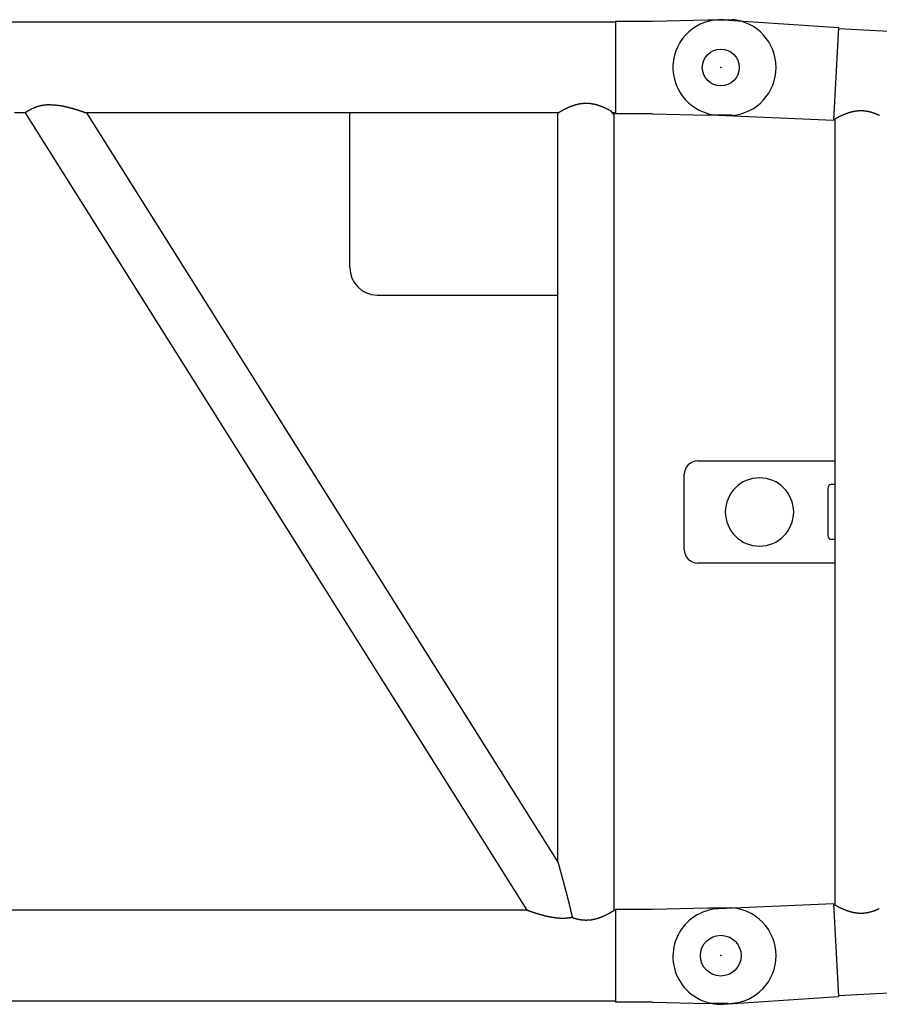
# Model space of a CAD drawing. Units: millimetres. Extents: x -39364 to 404880, y -58396 to 138944.
# Drawn here: x 259770 to 261028, y -40402 to -38960 of the extents above; entities that cross this region are included whole.
import ezdxf

# ---------------------------------------------------------------- set-up
doc = ezdxf.new("R2010")
doc.units = ezdxf.units.MM

# ---------------------------------------------------------------- blocks, each defined once
blk = doc.blocks.new('A$C729A11F4')
at = {"color": 251, "linetype": 'Continuous'}
for p, q in [((73.7, 1511.2), (242.2, 1499.8)), ((242.2, 1499.8), (234.8, 1364.4)), ((242.1, 1498.5), (7883.6, 1081.8)), ((66.1, 1371.4), (234.8, 1364.4)), ((236.6, 1365.6), (236.6, 865.7)), ((36.6, 865.7), (236.6, 865.7)), ((236.6, 865.7), (236.6, 830.7)), ((16.6, 735.7), (16.6, 845.7)), ((226.6, 825.7), (226.6, 755.7)), ((236.6, 830.7), (231.6, 830.7)), ((236.6, 830.7), (236.6, 750.7)), ((231.6, 750.7), (236.6, 750.7)), ((236.6, 750.7), (236.6, 715.7)), ((236.6, 715.7), (36.6, 715.7)), ((236.6, 715.7), (236.6, 215.8)), ((242.1, 82.9), (10349.4, 634)), ((234.8, 217), (66.1, 210)), ((234.8, 217), (242.2, 81.6)), ((234.9, 215.7), (236.6, 215.8)), ((73.7, 70.2), (242.2, 81.6))]:
    blk.add_line(p, q, dxfattribs=at)
for points in [[(302.1, 1371), (301.7, 1371.2), (301.3, 1371.4), (301, 1371.6), (300.6, 1371.8), (300.2, 1371.9), (299.8, 1372.1), (299.4, 1372.3), (299, 1372.5), (298.6, 1372.6), (298.2, 1372.8), (297.8, 1373), (297.4, 1373.1), (296.9, 1373.3), (296.5, 1373.5), (296.1, 1373.6), (295.7, 1373.8), (295.3, 1374), (294.8, 1374.1), (294.4, 1374.3), (294, 1374.4), (293.5, 1374.6), (293.1, 1374.7), (292.7, 1374.9), (292.2, 1375), (291.8, 1375.1), (291.3, 1375.3), (290.9, 1375.4), (290.4, 1375.6), (290, 1375.7), (289.5, 1375.8), (289, 1375.9), (288.5, 1376.1), (288, 1376.2), (287.5, 1376.3), (287, 1376.4), (286.5, 1376.6), (285.9, 1376.7), (285.4, 1376.8), (284.8, 1376.9), (284.2, 1377), (283.6, 1377.1), (283, 1377.2), (282.4, 1377.3), (281.8, 1377.4), (281.2, 1377.4), (280.5, 1377.5), (279.9, 1377.6), (279.2, 1377.6), (278.6, 1377.7), (277.9, 1377.7), (277.2, 1377.8), (276.5, 1377.8), (275.9, 1377.8), (275.2, 1377.8), (274.5, 1377.8), (273.9, 1377.8), (273.3, 1377.8), (272.6, 1377.7), (272, 1377.7), (271.4, 1377.7), (270.8, 1377.6), (270.2, 1377.6), (269.6, 1377.5), (269, 1377.5), (268.5, 1377.4), (267.9, 1377.3), (267.4, 1377.2), (266.8, 1377.2), (266.3, 1377.1), (265.8, 1377), (265.3, 1376.9), (264.8, 1376.8), (264.3, 1376.7), (263.8, 1376.6), (263.3, 1376.5), (262.9, 1376.4), (262.4, 1376.3), (261.9, 1376.2), (261.4, 1376.1), (261, 1376), (260.5, 1375.9), (260, 1375.7), (259.6, 1375.6), (259.1, 1375.5), (258.7, 1375.3), (258.2, 1375.2), (257.8, 1375.1), (257.4, 1374.9), (256.9, 1374.8), (256.5, 1374.7), (256.1, 1374.5), (255.6, 1374.4), (255.2, 1374.2), (254.8, 1374.1), (254.4, 1373.9), (254, 1373.8), (253.5, 1373.6), (253.1, 1373.5), (252.7, 1373.3), (252.3, 1373.2), (251.9, 1373), (251.5, 1372.9), (251.1, 1372.7), (250.8, 1372.6), (250.4, 1372.4), (250, 1372.2), (249.6, 1372.1), (249.2, 1371.9), (248.9, 1371.8), (248.5, 1371.6), (248.1, 1371.4), (247.8, 1371.3), (247.4, 1371.1), (247.1, 1371), (246.7, 1370.8), (246.4, 1370.6), (246, 1370.5), (245.7, 1370.3), (245.3, 1370.2), (245, 1370), (244.7, 1369.9), (244.4, 1369.7), (244.1, 1369.6), (243.8, 1369.4), (243.5, 1369.3), (243.2, 1369.1), (242.9, 1369), (242.6, 1368.8), (242.3, 1368.7), (242, 1368.5), (241.7, 1368.4), (241.5, 1368.2), (241.2, 1368.1), (241, 1368), (240.7, 1367.8), (240.5, 1367.7), (240.2, 1367.6), (240, 1367.5), (239.7, 1367.3), (239.5, 1367.2), (239.3, 1367.1), (239.1, 1367), (238.9, 1366.9), (238.7, 1366.8), (238.5, 1366.7), (238.3, 1366.6), (238.1, 1366.5), (238, 1366.4), (237.8, 1366.3), (237.7, 1366.2), (237.5, 1366.1), (237.4, 1366), (237.3, 1366), (237.2, 1365.9), (237.1, 1365.9), (237, 1365.8), (236.9, 1365.8), (236.8, 1365.7), (236.8, 1365.7), (236.7, 1365.7), (236.7, 1365.6), (236.6, 1365.6)], [(236.6, 215.8), (236.7, 215.8), (236.7, 215.8), (236.7, 215.8), (236.7, 215.7), (236.8, 215.7), (236.8, 215.7), (236.8, 215.7), (236.9, 215.7), (236.9, 215.6), (237, 215.6), (237, 215.6), (237.1, 215.5), (237.2, 215.5), (237.2, 215.5), (237.3, 215.4), (237.4, 215.4), (237.5, 215.3), (237.6, 215.3), (237.6, 215.2), (237.7, 215.2), (237.8, 215.1), (237.9, 215.1), (238, 215), (238.2, 214.9), (238.3, 214.9), (238.4, 214.8), (238.5, 214.7), (238.6, 214.7), (238.8, 214.6), (238.9, 214.5), (239, 214.5), (239.2, 214.4), (239.3, 214.3), (239.5, 214.2), (239.6, 214.1), (239.8, 214), (240, 214), (240.1, 213.9), (240.3, 213.8), (240.5, 213.7), (240.6, 213.6), (240.8, 213.5), (241, 213.4), (241.2, 213.3), (241.4, 213.2), (241.5, 213.1), (241.7, 213), (241.9, 212.9), (242.1, 212.8), (242.3, 212.7), (242.5, 212.6), (242.7, 212.5), (242.9, 212.4), (243.2, 212.3), (243.4, 212.2), (243.6, 212.1), (243.8, 212), (244, 211.9), (244.2, 211.8), (244.5, 211.7), (244.7, 211.5), (244.9, 211.4), (245.2, 211.3), (245.4, 211.2), (245.6, 211.1), (245.9, 211), (246.1, 210.9), (246.3, 210.8), (246.6, 210.7), (246.8, 210.5), (247.1, 210.4), (247.3, 210.3), (247.6, 210.2), (247.8, 210.1), (248.1, 210), (248.3, 209.9), (248.6, 209.8), (248.9, 209.6), (249.1, 209.5), (249.4, 209.4), (249.7, 209.3), (249.9, 209.2), (250.2, 209.1), (250.5, 209), (250.8, 208.8), (251, 208.7), (251.3, 208.6), (251.6, 208.5), (251.9, 208.4), (252.2, 208.3), (252.4, 208.2), (252.7, 208.1), (253, 208), (253.3, 207.9), (253.6, 207.7), (253.9, 207.6), (254.2, 207.5), (254.5, 207.4), (254.8, 207.3), (255.1, 207.2), (255.4, 207.1), (255.7, 207), (256, 206.9), (256.3, 206.8), (256.6, 206.7), (256.9, 206.6), (257.2, 206.5), (257.6, 206.4), (257.9, 206.3), (258.2, 206.2), (258.5, 206.1), (258.8, 206), (259.1, 205.9), (259.5, 205.8), (259.8, 205.8), (260.1, 205.7), (260.4, 205.6), (260.7, 205.5), (261.1, 205.4), (261.4, 205.3), (261.7, 205.2), (262.1, 205.2), (262.4, 205.1), (262.8, 205), (263.1, 204.9), (263.4, 204.9), (263.8, 204.8), (264.1, 204.7), (264.5, 204.6), (264.9, 204.6), (265.2, 204.5), (265.6, 204.4), (265.9, 204.4), (266.3, 204.3), (266.7, 204.3), (267.1, 204.2), (267.4, 204.2), (267.8, 204.1), (268.2, 204.1), (268.6, 204), (268.9, 204), (269.3, 203.9), (269.7, 203.9), (270.1, 203.8), (270.5, 203.8), (270.9, 203.8), (271.3, 203.7), (271.7, 203.7), (272.1, 203.7), (272.5, 203.7), (272.9, 203.7), (273.3, 203.6), (273.7, 203.6), (274.1, 203.6), (274.6, 203.6), (275, 203.6), (275.4, 203.6), (275.8, 203.6), (276.2, 203.6), (276.6, 203.6), (277, 203.6), (277.4, 203.7), (277.8, 203.7), (278.2, 203.7), (278.7, 203.7), (279.1, 203.8), (279.5, 203.8), (279.9, 203.8), (280.3, 203.9), (280.7, 203.9), (281.1, 204), (281.5, 204), (281.9, 204.1), (282.3, 204.1), (282.7, 204.2), (283.1, 204.2), (283.5, 204.3), (283.9, 204.4), (284.3, 204.4), (284.7, 204.5), (285.1, 204.6), (285.5, 204.7), (285.9, 204.7), (286.3, 204.8), (286.7, 204.9), (287.1, 205), (287.5, 205.1), (287.9, 205.2), (288.3, 205.3), (288.7, 205.4), (289.1, 205.5), (289.4, 205.6), (289.8, 205.7), (290.2, 205.8), (290.6, 205.9), (290.9, 206), (291.3, 206.1), (291.7, 206.2), (292.1, 206.4), (292.4, 206.5), (292.8, 206.6), (293.2, 206.7), (293.5, 206.8), (293.9, 207), (294.2, 207.1), (294.6, 207.2), (294.9, 207.3), (295.3, 207.5), (295.6, 207.6), (296, 207.7), (296.3, 207.9), (296.7, 208), (297, 208.1), (297.3, 208.3), (297.7, 208.4), (298, 208.5), (298.3, 208.7), (298.7, 208.8), (299, 209), (299.3, 209.1), (299.6, 209.2), (300, 209.4), (300.2, 209.5), (300.6, 209.7), (301.1, 209.9), (301.9, 210.2)]]:
    blk.add_lwpolyline(points, dxfattribs=at)
for centre, radius, start, end in [((69.9, 1441.3), 70, 86.879, 266.8789), ((36.6, 845.7), 20, 90, 180), ((126.6, 790.7), 50, 0, 180), ((231.6, 825.7), 5, 90, 180), ((126.6, 790.7), 50, 180, 0), ((231.6, 755.7), 5, 180, 270), ((36.6, 735.7), 20, 180, 270), ((69.9, 140.1), 70, 93.1207, 273.121)]:
    blk.add_arc(centre, radius, start, end, dxfattribs=at)
blk = doc.blocks.new('A$C4FBC7D74')
at = {"color": 130, "linetype": 'Continuous'}
for p, q in [((40872.3, 1637.2), (29180.3, 1637.2)), ((40872.3, 1638.7), (40872.3, 1502.7)), ((40872.3, 1638.7), (40926.3, 1638.7)), ((40926.3, 1638.7), (41007.3, 1640.7)), ((41007.3, 1640.7), (41043.1, 1640.7)), ((41107.3, 1570.7), (41107.3, 1570.7)), ((41107.3, 1570.7), (41107.3, 1570.7)), ((40008.4, 1504.2), (39992.8, 1504.2)), ((40008.4, 1504.2), (40742.5, 337.2)), ((40788.1, 1504.2), (40098.3, 1504.2)), ((40098.3, 1504.2), (40788.1, 407.7)), ((40483.6, 1277.7), (40483.6, 1504.2)), ((40788.1, 407.7), (40788.1, 1504.2)), ((40870.6, 1501.2), (40865.6, 1507.2)), ((40872.3, 1504.2), (40868.1, 1504.2)), ((40870.6, 337.2), (40870.6, 1504.2)), ((40926.3, 1502.7), (40872.3, 1502.7)), ((40926.3, 1502.7), (41007.3, 1500.7)), ((41043.1, 1500.7), (41007.3, 1500.7)), ((40523.6, 1237.7), (40788.1, 1237.7)), ((40706.1, 538), (40706.1, 540.7)), ((40742.5, 337.2), (39268.4, 337.2)), ((40872.3, 337.2), (40870.6, 337.2)), ((40872.3, 337.2), (40870.6, 337.2)), ((40872.3, 338.7), (40872.3, 202.7)), ((40872.3, 338.7), (40926.3, 338.7)), ((40926.3, 338.7), (41007.3, 340.7)), ((41007.3, 340.7), (41040.4, 340.7)), ((41037.3, 340.7), (41037.5, 340.7)), ((41037.3, 340.7), (41037.5, 340.7)), ((41038.6, 340.7), (41038.7, 340.7)), ((41107.3, 270.7), (41107.3, 270.7)), ((41107.3, 270.7), (41107.3, 270.7)), ((40872.3, 204.2), (29180.3, 204.2)), ((40926.3, 202.7), (40872.3, 202.7)), ((40926.3, 202.7), (41007.3, 200.7)), ((41037.3, 200.7), (41007.3, 200.7)), ((41038.9, 200.7), (41039.6, 200.7)), ((41039, 200.7), (41039.5, 200.7)), ((41040.4, 200.7), (41040.4, 200.7)), ((41040.4, 200.7), (41040.4, 200.7))]:
    blk.add_line(p, q, dxfattribs=at)
at = {"color": 251, "linetype": 'Continuous'}
blk.add_circle((41026.3, 1570.7), 27, dxfattribs=at)
at = {"color": 130, "linetype": 'Continuous'}
for centre, radius in [((41026.3, 1570.7), 27), ((41026.3, 270.7), 29.8)]:
    blk.add_circle(centre, radius, dxfattribs=at)
for centre, radius, start, end in [((41037.1, 1570.7), 70.3, 274.8879, 85.1121), ((40523.6, 1277.7), 40, 180, 270), ((41037.3, 270.7), 70, 272.5737, 87.4263)]:
    blk.add_arc(centre, radius, start, end, dxfattribs=at)
for points, start_tangent, end_tangent in [([(40045.8, 1516.1), (40045.2, 1516.1), (40044.6, 1516.1), (40044, 1516.1), (40043.4, 1516.1), (40042.8, 1516.1), (40042.3, 1516.1), (40041.7, 1516), (40041.1, 1516), (40040.5, 1515.9), (40039.9, 1515.9), (40039.3, 1515.8), (40038.7, 1515.8), (40038.2, 1515.7), (40037.6, 1515.7), (40037, 1515.6), (40036.4, 1515.5), (40035.8, 1515.4), (40035.3, 1515.3), (40034.7, 1515.3), (40034.1, 1515.2), (40033.6, 1515.1), (40033, 1514.9), (40032.4, 1514.8), (40031.9, 1514.7), (40031.3, 1514.6), (40030.8, 1514.5), (40030.2, 1514.3), (40029.7, 1514.2), (40029.1, 1514.1), (40028.6, 1513.9), (40028.1, 1513.8), (40027.5, 1513.6), (40027, 1513.5), (40026.5, 1513.3), (40026, 1513.1), (40025.5, 1513), (40025, 1512.8), (40024.5, 1512.6), (40024, 1512.4), (40023.5, 1512.2), (40023, 1512.1), (40022.5, 1511.9), (40022, 1511.7), (40021.6, 1511.5), (40021.1, 1511.3), (40020.6, 1511.1), (40020.2, 1510.9), (40019.8, 1510.7), (40019.3, 1510.5), (40018.9, 1510.3), (40018.5, 1510.1), (40018, 1509.9), (40017.6, 1509.7), (40017.2, 1509.5), (40016.8, 1509.3), (40016.5, 1509.1), (40016.1, 1508.9), (40015.7, 1508.7), (40015.3, 1508.5), (40015, 1508.3), (40014.6, 1508.1), (40014.3, 1507.9), (40014, 1507.7), (40013.6, 1507.5), (40013.3, 1507.4), (40013, 1507.2), (40012.7, 1507), (40012.4, 1506.8), (40012.1, 1506.7), (40011.9, 1506.5), (40011.6, 1506.3), (40011.4, 1506.2), (40011.1, 1506), (40010.9, 1505.9), (40010.7, 1505.7), (40010.4, 1505.6), (40010.2, 1505.4), (40010, 1505.3), (40009.9, 1505.2), (40009.7, 1505.1), (40009.5, 1505), (40009.4, 1504.9), (40009.2, 1504.8), (40009.1, 1504.7), (40008.4, 1504.2)], (-1, 0.000037), (-0.82054, -0.571589)), ([(40045.8, 1516.1), (40046.4, 1516.1), (40047, 1516.1), (40047.6, 1516.1), (40048.3, 1516.1), (40048.9, 1516.1), (40049.5, 1516), (40050.1, 1516), (40050.7, 1516), (40051.3, 1515.9), (40052, 1515.9), (40052.6, 1515.9), (40053.2, 1515.8), (40053.8, 1515.7), (40054.4, 1515.7), (40055, 1515.6), (40055.6, 1515.6), (40056.2, 1515.5), (40056.8, 1515.4), (40057.4, 1515.3), (40058.1, 1515.2), (40058.7, 1515.2), (40059.3, 1515.1), (40059.9, 1515), (40060.5, 1514.9), (40061.1, 1514.8), (40061.7, 1514.7), (40062.2, 1514.6), (40062.8, 1514.5), (40063.4, 1514.4), (40064, 1514.3), (40064.6, 1514.1), (40065.2, 1514), (40065.8, 1513.9), (40066.4, 1513.8), (40067, 1513.7), (40067.5, 1513.5), (40068.1, 1513.4), (40068.7, 1513.3), (40069.3, 1513.2), (40069.8, 1513), (40070.4, 1512.9), (40071, 1512.7), (40071.6, 1512.6), (40072.1, 1512.5), (40072.7, 1512.3), (40073.2, 1512.2), (40073.8, 1512), (40074.4, 1511.9), (40074.9, 1511.7), (40075.5, 1511.6), (40076, 1511.4), (40076.6, 1511.3), (40077.1, 1511.1), (40077.7, 1511), (40078.2, 1510.8), (40078.7, 1510.7), (40079.3, 1510.5), (40079.8, 1510.4), (40080.3, 1510.2), (40080.9, 1510.1), (40081.4, 1509.9), (40081.9, 1509.7), (40082.4, 1509.6), (40082.9, 1509.4), (40083.5, 1509.3), (40084, 1509.1), (40084.5, 1508.9), (40085, 1508.8), (40085.5, 1508.6), (40085.9, 1508.5), (40086.4, 1508.3), (40086.9, 1508.2), (40087.4, 1508), (40087.9, 1507.8), (40088.3, 1507.7), (40088.8, 1507.5), (40089.3, 1507.4), (40089.7, 1507.2), (40090.2, 1507.1), (40090.6, 1506.9), (40091, 1506.8), (40091.5, 1506.6), (40091.9, 1506.5), (40092.3, 1506.3), (40092.7, 1506.2), (40093.1, 1506.1), (40093.5, 1505.9), (40093.8, 1505.8), (40094.2, 1505.7), (40094.6, 1505.5), (40094.9, 1505.4), (40095.2, 1505.3), (40095.5, 1505.2), (40095.9, 1505.1), (40096.1, 1505), (40096.4, 1504.9), (40096.7, 1504.8), (40096.9, 1504.7), (40097.1, 1504.6), (40098.3, 1504.2)], (1, -0.000041), (0.937519, -0.347933)), ([(40788.1, 1504.2), (40789, 1504.8), (40789.2, 1504.9), (40789.4, 1505), (40789.6, 1505.1), (40789.8, 1505.2), (40790, 1505.3), (40790.2, 1505.5), (40790.4, 1505.6), (40790.7, 1505.8), (40790.9, 1505.9), (40791.2, 1506.1), (40791.5, 1506.2), (40791.7, 1506.4), (40792, 1506.6), (40792.3, 1506.7), (40792.6, 1506.9), (40793, 1507.1), (40793.3, 1507.3), (40793.6, 1507.5), (40794, 1507.7), (40794.3, 1507.8), (40794.7, 1508), (40795, 1508.2), (40795.4, 1508.4), (40795.8, 1508.7), (40796.1, 1508.9), (40796.5, 1509.1), (40796.9, 1509.3), (40797.3, 1509.5), (40797.7, 1509.7), (40798.2, 1509.9), (40798.6, 1510.1), (40799, 1510.3), (40799.4, 1510.6), (40799.9, 1510.8), (40800.3, 1511), (40800.8, 1511.2), (40801.2, 1511.4), (40801.7, 1511.6), (40802.2, 1511.9), (40802.6, 1512.1), (40803.1, 1512.3), (40803.6, 1512.5), (40804.1, 1512.7), (40804.5, 1512.9), (40805, 1513.1), (40805.5, 1513.3), (40806, 1513.6), (40806.5, 1513.8), (40807.1, 1514), (40807.6, 1514.2), (40808.1, 1514.4), (40808.6, 1514.6), (40809.1, 1514.7), (40809.7, 1514.9), (40810.2, 1515.1), (40810.7, 1515.3), (40811.3, 1515.5), (40811.8, 1515.7), (40812.4, 1515.8), (40812.9, 1516), (40813.5, 1516.2), (40814.1, 1516.3), (40814.6, 1516.5), (40815.2, 1516.6), (40815.8, 1516.8), (40816.3, 1516.9), (40816.9, 1517.1), (40817.5, 1517.2), (40818.1, 1517.3), (40818.7, 1517.4), (40819.2, 1517.6), (40819.8, 1517.7), (40820.4, 1517.8), (40821, 1517.9), (40821.6, 1517.9), (40822.2, 1518), (40822.8, 1518.1), (40823.4, 1518.2), (40824, 1518.2), (40824.6, 1518.3), (40825.2, 1518.4), (40825.9, 1518.4), (40826.5, 1518.4), (40827.1, 1518.5), (40827.7, 1518.5), (40828.3, 1518.5), (40828.9, 1518.5), (40829.5, 1518.5), (40830.1, 1518.5), (40830.7, 1518.5), (40831.4, 1518.5), (40832, 1518.4), (40832.6, 1518.4), (40833.2, 1518.4), (40833.8, 1518.3), (40834.4, 1518.3), (40835, 1518.2), (40835.6, 1518.1), (40836.2, 1518.1), (40836.8, 1518), (40837.4, 1517.9), (40838, 1517.8), (40838.6, 1517.7), (40839.2, 1517.6), (40839.8, 1517.5), (40840.4, 1517.4), (40841, 1517.2), (40841.5, 1517.1), (40842.1, 1517), (40842.7, 1516.8), (40843.3, 1516.7), (40843.8, 1516.5), (40844.4, 1516.4), (40845, 1516.2), (40845.5, 1516.1), (40846.1, 1515.9), (40846.6, 1515.7), (40847.2, 1515.5), (40847.7, 1515.4), (40848.3, 1515.2), (40848.8, 1515), (40849.3, 1514.8), (40849.9, 1514.6), (40850.4, 1514.4), (40850.9, 1514.2), (40851.4, 1514), (40851.9, 1513.8), (40852.4, 1513.6), (40852.9, 1513.4), (40853.4, 1513.2), (40853.9, 1513), (40854.4, 1512.8), (40854.9, 1512.6), (40855.4, 1512.4), (40855.9, 1512.2), (40856.3, 1511.9), (40856.8, 1511.7), (40857.3, 1511.5), (40857.7, 1511.3), (40858.2, 1511.1), (40858.6, 1510.9), (40859, 1510.6), (40859.5, 1510.4), (40859.9, 1510.2), (40860.3, 1510), (40860.7, 1509.8), (40861.2, 1509.6), (40861.6, 1509.4), (40862, 1509.1), (40862.4, 1508.9), (40862.7, 1508.7), (40863.1, 1508.5), (40863.5, 1508.3), (40863.9, 1508.1), (40864.2, 1507.9), (40864.6, 1507.7), (40864.9, 1507.5), (40865.2, 1507.3), (40865.6, 1507.2)], (0.849786, 0.527128), (0.868514, -0.495665)), ([(40788.1, 407.7), (40788.4, 406.4), (40788.6, 405.7), (40788.7, 405.3), (40788.9, 404.9), (40789, 404.4), (40789.1, 403.9), (40789.2, 403.5), (40789.4, 403), (40789.5, 402.5), (40789.7, 401.9), (40789.8, 401.4), (40789.9, 400.9), (40790.1, 400.4), (40790.2, 399.8), (40790.4, 399.3), (40790.5, 398.7), (40790.7, 398.1), (40790.9, 397.6), (40791, 397), (40791.2, 396.4), (40791.3, 395.8), (40791.5, 395.3), (40791.6, 394.7), (40791.8, 394.1), (40792, 393.5), (40792.1, 392.9), (40792.3, 392.3), (40792.5, 391.7), (40792.6, 391.1), (40792.8, 390.5), (40793, 389.9), (40793.1, 389.3), (40793.3, 388.7), (40793.4, 388.1), (40793.6, 387.5), (40793.8, 386.9), (40793.9, 386.2), (40794.1, 385.6), (40794.3, 385), (40794.4, 384.4), (40794.6, 383.8), (40794.8, 383.2), (40794.9, 382.5), (40795.1, 381.9), (40795.3, 381.3), (40795.4, 380.7), (40795.6, 380), (40795.8, 379.4), (40796, 378.8), (40796.1, 378.2), (40796.3, 377.5), (40796.5, 376.9), (40796.6, 376.3), (40796.8, 375.7), (40797, 375), (40797.1, 374.4), (40797.3, 373.8), (40797.5, 373.1), (40797.6, 372.5), (40797.8, 371.9), (40798, 371.2), (40798.1, 370.6), (40798.3, 370), (40798.5, 369.3), (40798.6, 368.7), (40798.8, 368.1), (40799, 367.4), (40799.1, 366.8), (40799.3, 366.1), (40799.5, 365.5), (40799.6, 364.9), (40799.8, 364.2), (40800, 363.6), (40800.1, 363), (40800.3, 362.3), (40800.5, 361.7), (40800.6, 361), (40800.8, 360.4), (40801, 359.8), (40801.1, 359.1), (40801.3, 358.5), (40801.5, 357.8), (40801.6, 357.2), (40801.8, 356.5), (40802, 355.9), (40802.1, 355.3), (40802.3, 354.6), (40802.5, 354), (40802.6, 353.3), (40802.8, 352.7), (40803, 352), (40803.1, 351.4), (40803.3, 350.8), (40803.4, 350.1), (40803.6, 349.5), (40803.8, 348.8), (40803.9, 348.2), (40804.1, 347.5), (40804.3, 346.9), (40804.4, 346.2), (40804.6, 345.6), (40804.7, 344.9), (40804.9, 344.3), (40805.1, 343.6), (40805.2, 343), (40805.4, 342.3), (40805.5, 341.7), (40805.7, 341), (40805.8, 340.4), (40806, 339.7), (40806.2, 339.1), (40806.3, 338.4), (40806.5, 337.8), (40806.6, 337.1), (40806.8, 336.5), (40806.9, 335.8), (40807.1, 335.2), (40807.2, 334.5), (40807.4, 333.9), (40807.5, 333.2), (40807.7, 332.6), (40807.8, 331.9), (40808, 331.2), (40808.1, 330.6), (40808.3, 329.9), (40808.4, 329.3), (40808.6, 328.6), (40808.7, 328), (40808.9, 327.3), (40809, 326.7)], (0.26582, -0.964023), (0.211783, -0.977317)), ([(40795, 325.2), (40794.4, 325.2), (40793.8, 325.2), (40793.2, 325.2), (40792.5, 325.3), (40791.9, 325.3), (40791.3, 325.3), (40790.7, 325.3), (40790.1, 325.4), (40789.5, 325.4), (40788.8, 325.5), (40788.2, 325.5), (40787.6, 325.6), (40787, 325.6), (40786.4, 325.7), (40785.8, 325.7), (40785.2, 325.8), (40784.6, 325.9), (40784, 325.9), (40783.4, 326), (40782.7, 326.1), (40782.1, 326.2), (40781.5, 326.3), (40780.9, 326.4), (40780.3, 326.5), (40779.7, 326.6), (40779.1, 326.7), (40778.6, 326.8), (40778, 326.9), (40777.4, 327), (40776.8, 327.1), (40776.2, 327.2), (40775.6, 327.3), (40775, 327.4), (40774.4, 327.6), (40773.8, 327.7), (40773.3, 327.8), (40772.7, 327.9), (40772.1, 328.1), (40771.5, 328.2), (40771, 328.3), (40770.4, 328.5), (40769.8, 328.6), (40769.2, 328.7), (40768.7, 328.9), (40768.1, 329), (40767.6, 329.2), (40767, 329.3), (40766.4, 329.5), (40765.9, 329.6), (40765.3, 329.8), (40764.8, 329.9), (40764.2, 330.1), (40763.7, 330.2), (40763.1, 330.4), (40762.6, 330.5), (40762.1, 330.7), (40761.5, 330.8), (40761, 331), (40760.5, 331.1), (40759.9, 331.3), (40759.4, 331.4), (40758.9, 331.6), (40758.4, 331.8), (40757.9, 331.9), (40757.4, 332.1), (40756.8, 332.2), (40756.3, 332.4), (40755.8, 332.6), (40755.3, 332.7), (40754.9, 332.9), (40754.4, 333), (40753.9, 333.2), (40753.4, 333.4), (40752.9, 333.5), (40752.5, 333.7), (40752, 333.8), (40751.5, 334), (40751.1, 334.1), (40750.6, 334.3), (40750.2, 334.4), (40749.8, 334.6), (40749.3, 334.7), (40748.9, 334.9), (40748.5, 335), (40748.1, 335.2), (40747.7, 335.3), (40747.3, 335.4), (40747, 335.6), (40746.6, 335.7), (40746.2, 335.8), (40745.9, 335.9), (40745.6, 336.1), (40745.3, 336.2), (40744.9, 336.3), (40744.7, 336.4), (40744.4, 336.5), (40744.1, 336.6), (40743.9, 336.7), (40743.7, 336.8), (40742.5, 337.2)], (-1, 0.000041), (-0.937519, 0.347933)), ([(40809, 326.7), (40809.6, 326.4), (40810.2, 326.2), (40810.8, 326), (40811.4, 325.8), (40812, 325.6), (40812.6, 325.4), (40813.3, 325.3), (40813.9, 325.1), (40814.5, 324.9), (40815.2, 324.7), (40815.8, 324.6), (40816.4, 324.4), (40817.1, 324.3), (40817.7, 324.1), (40818.4, 324), (40819, 323.8), (40819.7, 323.7), (40820.4, 323.6), (40821, 323.5), (40821.7, 323.4), (40822.4, 323.3), (40823, 323.2), (40823.7, 323.1), (40824.4, 323.1), (40825.1, 323), (40825.8, 323), (40826.4, 322.9), (40827.1, 322.9), (40827.8, 322.9), (40828.5, 322.8), (40829.2, 322.8), (40829.9, 322.8), (40830.5, 322.9), (40831.2, 322.9), (40831.9, 322.9), (40832.6, 322.9), (40833.3, 323), (40834, 323), (40834.6, 323.1), (40835.3, 323.2), (40836, 323.3), (40836.7, 323.3), (40837.3, 323.4), (40838, 323.6), (40838.7, 323.7), (40839.3, 323.8), (40840, 323.9), (40840.6, 324), (40841.3, 324.2), (40841.9, 324.3), (40842.6, 324.5), (40843.2, 324.7), (40843.9, 324.8), (40844.5, 325), (40845.1, 325.2), (40845.7, 325.4), (40846.4, 325.5), (40847, 325.7), (40847.6, 325.9), (40848.2, 326.1), (40848.8, 326.4), (40849.4, 326.6), (40850, 326.8), (40850.6, 327), (40851.1, 327.2), (40851.7, 327.4), (40852.3, 327.7), (40852.9, 327.9), (40853.4, 328.1), (40854, 328.4), (40854.5, 328.6), (40855.1, 328.8), (40855.6, 329.1), (40856.1, 329.3), (40856.6, 329.6), (40857.2, 329.8), (40857.7, 330), (40858.2, 330.3), (40858.7, 330.5), (40859.2, 330.8), (40859.6, 331), (40860.1, 331.3), (40860.6, 331.5), (40861.1, 331.7), (40861.5, 332), (40862, 332.2), (40862.4, 332.4), (40862.8, 332.7), (40863.2, 332.9), (40863.7, 333.1), (40864.1, 333.3), (40864.5, 333.6), (40864.8, 333.8), (40865.2, 334), (40865.6, 334.2), (40865.9, 334.4), (40866.3, 334.6), (40866.6, 334.8), (40867, 335), (40867.3, 335.2), (40867.6, 335.4), (40867.9, 335.5), (40868.1, 335.7), (40868.4, 335.8), (40868.6, 336), (40868.9, 336.1), (40869.1, 336.3), (40869.3, 336.4), (40869.5, 336.5), (40869.7, 336.6), (40869.8, 336.7), (40870, 336.8), (40870.1, 336.9), (40870.2, 337), (40870.6, 337.2)], (0.939981, -0.341227), (0.849781, 0.527137)), ([(41037.3, 340.7), (41037.4, 340.7), (41037.4, 340.7), (41037.5, 340.7), (41037.6, 340.7), (41037.6, 340.7), (41037.7, 340.7), (41037.8, 340.7), (41037.8, 340.7), (41037.9, 340.7), (41037.9, 340.7), (41038, 340.7), (41038.1, 340.7), (41038.1, 340.7), (41038.2, 340.7), (41038.2, 340.7), (41038.3, 340.7), (41038.4, 340.7), (41038.4, 340.7), (41038.5, 340.7), (41038.5, 340.7), (41038.6, 340.7), (41038.7, 340.7), (41038.7, 340.7), (41038.8, 340.7), (41038.8, 340.7), (41038.9, 340.7), (41039, 340.7), (41039, 340.7), (41039.1, 340.7), (41039.1, 340.7), (41039.2, 340.7), (41039.3, 340.7), (41039.3, 340.7), (41039.4, 340.7), (41039.5, 340.6), (41039.5, 340.6), (41039.6, 340.6), (41039.6, 340.6), (41039.7, 340.6), (41039.8, 340.6)], (0.999703, 0.024355), (0.999076, -0.042967)), ([(40809, 326.7), (40808.7, 326.6), (40808.3, 326.5), (40808, 326.4), (40807.7, 326.4), (40807.3, 326.3), (40807, 326.2), (40806.6, 326.2), (40806.3, 326.1), (40805.9, 326.1), (40805.6, 326), (40805.3, 326), (40804.9, 325.9), (40804.6, 325.9), (40804.2, 325.8), (40803.9, 325.8), (40803.5, 325.7), (40803.2, 325.7), (40802.8, 325.6), (40802.5, 325.6), (40802.1, 325.6), (40801.8, 325.5), (40801.4, 325.5), (40801.1, 325.5), (40800.7, 325.4), (40800.3, 325.4), (40800, 325.4), (40799.6, 325.4), (40799.3, 325.3), (40798.9, 325.3), (40798.6, 325.3), (40798.2, 325.3), (40797.9, 325.3), (40797.5, 325.3), (40797.1, 325.2), (40796.8, 325.2), (40796.4, 325.2), (40796.1, 325.2), (40795.7, 325.2), (40795.4, 325.2), (40795, 325.2)], (-0.977321, -0.211762), (-1, 0.000014)), ([(41037.3, 200.7), (41037.4, 200.7), (41037.5, 200.7), (41037.6, 200.7), (41037.6, 200.7), (41037.7, 200.7), (41037.8, 200.7), (41037.9, 200.7), (41037.9, 200.7), (41038, 200.7), (41038.1, 200.7), (41038.2, 200.7), (41038.3, 200.7), (41038.3, 200.7), (41038.4, 200.7), (41038.5, 200.7), (41038.6, 200.7), (41038.6, 200.7), (41038.7, 200.7), (41038.8, 200.7), (41038.9, 200.7), (41039, 200.7), (41039, 200.7), (41039.1, 200.7), (41039.2, 200.7), (41039.3, 200.7), (41039.3, 200.7), (41039.4, 200.7), (41039.5, 200.7), (41039.6, 200.7), (41039.7, 200.7), (41039.7, 200.7), (41039.8, 200.7), (41039.9, 200.7), (41040, 200.7), (41040, 200.7), (41040.1, 200.7), (41040.2, 200.7), (41040.3, 200.7), (41040.4, 200.7), (41040.4, 200.7)], (0.999692, -0.024821), (0.999113, 0.042101)), ([(41037.3, 200.7), (41037.4, 200.7), (41037.5, 200.7), (41037.6, 200.7), (41037.6, 200.7), (41037.7, 200.7), (41037.8, 200.7), (41037.9, 200.7), (41037.9, 200.7), (41038, 200.7), (41038.1, 200.7), (41038.2, 200.7), (41038.2, 200.7), (41038.3, 200.7), (41038.4, 200.7), (41038.5, 200.7), (41038.5, 200.7), (41038.6, 200.7), (41038.7, 200.7), (41038.8, 200.7), (41038.8, 200.7), (41038.9, 200.7), (41039, 200.7), (41039.1, 200.7), (41039.1, 200.7), (41039.2, 200.7), (41039.3, 200.7), (41039.4, 200.7), (41039.4, 200.7), (41039.5, 200.7), (41039.6, 200.7), (41039.7, 200.7), (41039.7, 200.7), (41039.8, 200.7), (41039.9, 200.7), (41040, 200.7), (41040, 200.7), (41040.1, 200.7), (41040.2, 200.7), (41040.3, 200.7), (41040.3, 200.7)], (0.999688, -0.02496), (0.999129, 0.041724)), ([(41037.3, 200.7), (41037.4, 200.7), (41037.5, 200.7), (41037.6, 200.7), (41037.6, 200.7), (41037.7, 200.7), (41037.8, 200.7), (41037.9, 200.7), (41037.9, 200.7), (41038, 200.7), (41038.1, 200.7), (41038.2, 200.7), (41038.2, 200.7), (41038.3, 200.7), (41038.4, 200.7), (41038.5, 200.7), (41038.5, 200.7), (41038.6, 200.7), (41038.7, 200.7), (41038.8, 200.7), (41038.8, 200.7), (41038.9, 200.7), (41039, 200.7), (41039.1, 200.7), (41039.1, 200.7), (41039.2, 200.7), (41039.3, 200.7), (41039.4, 200.7), (41039.5, 200.7), (41039.5, 200.7), (41039.6, 200.7), (41039.7, 200.7), (41039.8, 200.7), (41039.8, 200.7), (41039.9, 200.7), (41040, 200.7), (41040.1, 200.7), (41040.1, 200.7), (41040.2, 200.7), (41040.3, 200.7), (41040.4, 200.7)], (0.999727, -0.023348), (0.998339, 0.057607))]:
    blk.add_spline(points, degree=3, dxfattribs=dict(at, start_tangent=start_tangent, end_tangent=end_tangent))
at = {"color": 20, "linetype": 'Continuous'}
for p in [(41026.3, 1570.7), (41026.3, 270.7)]:
    blk.add_point(p, dxfattribs=at)
blk.add_blockref('A$C729A11F4', (40956.4, 129.4))

msp = doc.modelspace()

# ---------------------------------------------------------------- block references
msp.add_blockref('A$C4FBC7D74', (219769.42, -40601.1))

doc.saveas('drawing.dxf')
